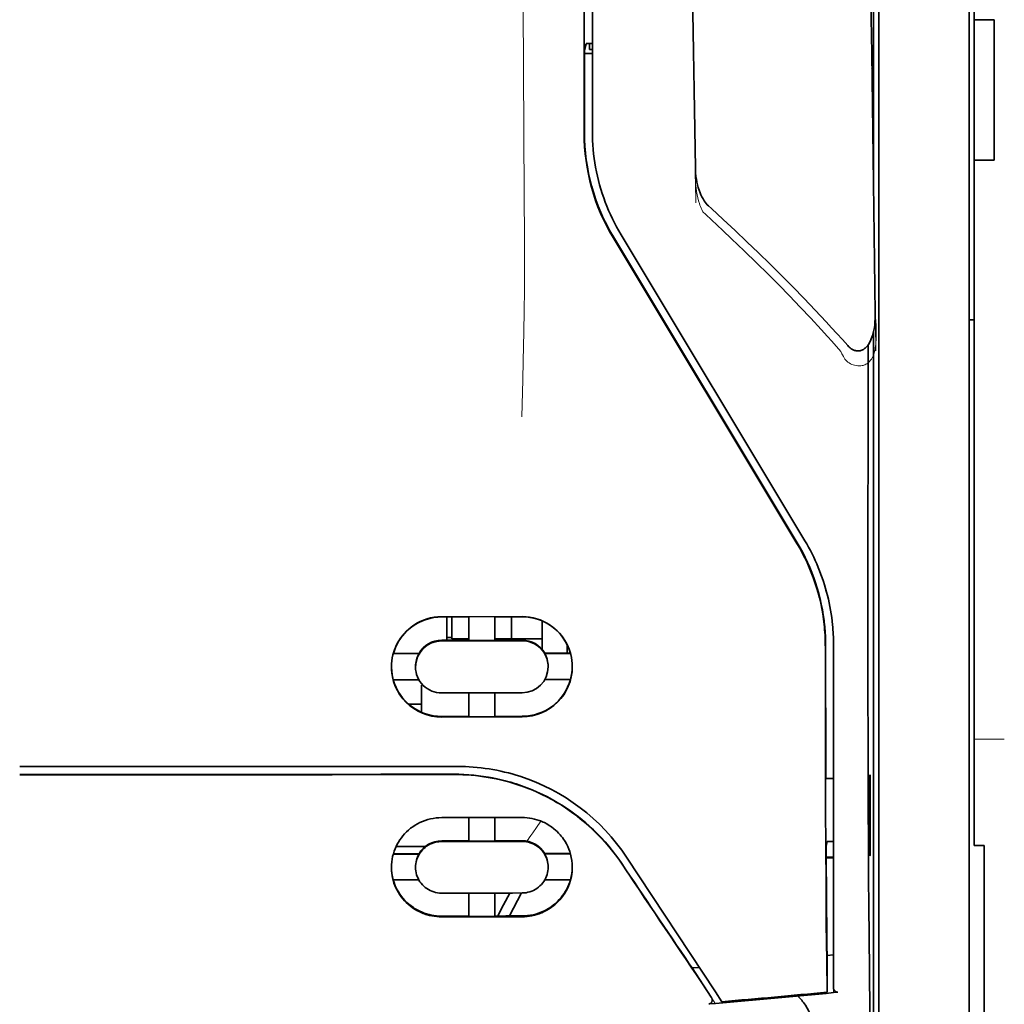
# Model space of a CAD drawing. Units: millimetres. Extents: x -3276 to 12643, y 2859 to 5338.
# Drawn here: x 9224 to 9273, y 4134 to 4183 of the extents above; entities that cross this region are included whole.
import ezdxf

# ---------------------------------------------------------------- set-up
doc = ezdxf.new("R2010")
doc.units = ezdxf.units.MM

msp = doc.modelspace()

# ---------------------------------------------------------------- linework, layer by layer
at = {"color": 5, "lineweight": 35}
for p, q in [((9271.351, 4304.57), (9271.351, 4182.926)), ((9271.103, 4152.787), (9271.103, 4266.229)), ((9252.092, 4177.32), (9252.136, 4257.92)), ((9252.496, 4177.409), (9252.496, 4257.912)), ((9266.637, 4234.733), (9266.637, 4152.798)), ((9266.387, 4217.129), (9266.387, 4174.277)), ((9266.387, 4167.539), (9266.387, 4083.623))]:
    msp.add_line(p, q, dxfattribs=at)
at = {"color": 5, "lineweight": 13}
for p, q in [((9271.103, 4152.797), (9271.103, 4266.239)), ((9252.496, 4177.419), (9252.496, 4257.922))]:
    msp.add_line(p, q, dxfattribs=at)
at = {"color": 5, "lineweight": 35, "ltscale": 0.0875}
for p, q in [((9271.351, 4175.98), (9271.351, 4182.926)), ((9272.343, 4175.98), (9272.343, 4182.926))]:
    msp.add_line(p, q, dxfattribs=at)
at = {"color": 5, "lineweight": 35, "ltscale": 0.0125}
for p, q in [((9272.343, 4182.926), (9271.351, 4182.926)), ((9272.343, 4175.98), (9271.351, 4175.98))]:
    msp.add_line(p, q, dxfattribs=at)
at = {"color": 5, "lineweight": 35, "ltscale": 0.051167}
msp.add_line((9252.106, 4177.352), (9252.108, 4181.414), dxfattribs=at)
at = {"color": 5, "lineweight": 35, "ltscale": 0.004263}
msp.add_line((9252.19, 4181.742), (9252.108, 4181.414), dxfattribs=at)
at = {"color": 5, "lineweight": 35, "ltscale": 0.00367}
msp.add_line((9252.347, 4181.457), (9252.347, 4181.749), dxfattribs=at)
at = {"color": 5, "lineweight": 35, "ltscale": 0.001875}
msp.add_line((9252.347, 4181.457), (9252.496, 4181.457), dxfattribs=at)
at = {"color": 5, "lineweight": 35, "ltscale": 0.001217}
msp.add_line((9252.496, 4181.749), (9252.399, 4181.749), dxfattribs=at)
at = {"color": 5, "lineweight": 35, "ltscale": 0.004881}
msp.add_line((9252.108, 4181.264), (9252.496, 4181.264), dxfattribs=at)
at = {"color": 5, "lineweight": 35, "ltscale": 0.001713}
msp.add_line((9266.363, 4180.636), (9266.302, 4180.514), dxfattribs=at)
at = {"color": 5, "lineweight": 35, "ltscale": 0.025951}
msp.add_line((9266.371, 4179.661), (9266.371, 4177.601), dxfattribs=at)
at = {"color": 5, "lineweight": 35, "ltscale": 0.000373}
msp.add_line((9266.371, 4177.601), (9266.342, 4177.601), dxfattribs=at)
at = {"color": 5, "lineweight": 35, "ltscale": 0.000812}
msp.add_line((9266.371, 4177.601), (9266.343, 4177.543), dxfattribs=at)
at = {"color": 5, "lineweight": 35, "ltscale": 0.281279}
msp.add_line((9271.351, 4175.98), (9271.351, 4153.649), dxfattribs=at)
at = {"color": 5, "lineweight": 13, "ltscale": 0.000344}
msp.add_line((9252.496, 4174.658), (9252.496, 4174.685), dxfattribs=at)
at = {"color": 5, "lineweight": 35, "ltscale": 0.002481}
msp.add_line((9258.375, 4173.589), (9258.229, 4173.721), dxfattribs=at)
at = {"color": 5, "lineweight": 13, "ltscale": 0.002473}
msp.add_line((9258.094, 4173.294), (9257.949, 4173.427), dxfattribs=at)
at = {"color": 5, "lineweight": 35, "ltscale": 0.222235}
for p, q in [((9253.519, 4172.161), (9262.601, 4157.035)), ((9253.533, 4172.193), (9262.615, 4157.067))]:
    msp.add_line(p, q, dxfattribs=at)
at = {"color": 5, "lineweight": 35, "ltscale": 0.222221}
msp.add_line((9262.99, 4157.176), (9253.91, 4172.302), dxfattribs=at)
at = {"color": 5, "lineweight": 13, "ltscale": 0.222277}
msp.add_line((9262.993, 4157.166), (9253.911, 4172.296), dxfattribs=at)
at = {"color": 5, "lineweight": 35, "ltscale": 0.003125}
for p, q in [((9271.103, 4168.09), (9271.351, 4168.09)), ((9245.549, 4152.393), (9245.301, 4152.393))]:
    msp.add_line(p, q, dxfattribs=at)
at = {"color": 5, "lineweight": 35, "ltscale": 0.173854}
msp.add_line((9266.113, 4166.851), (9266.105, 4153.049), dxfattribs=at)
at = {"color": 5, "lineweight": 13, "ltscale": 0.000471}
msp.add_line((9264.001, 4154.701), (9264.016, 4154.735), dxfattribs=at)
at = {"color": 5, "lineweight": 35, "ltscale": 0.145215}
msp.add_line((9271.351, 4142.12), (9271.351, 4153.649), dxfattribs=at)
at = {"color": 5, "lineweight": 35, "ltscale": 0.05}
for p, q in [((9249.022, 4153.43), (9245.053, 4153.423)), ((9245.053, 4152.232), (9249.022, 4152.238)), ((9249.022, 4149.66), (9245.053, 4149.654)), ((9249.022, 4148.472), (9245.053, 4148.466))]:
    msp.add_line(p, q, dxfattribs=at)
at = {"color": 5, "lineweight": 35, "ltscale": 0.016883}
msp.add_line((9246.393, 4153.415), (9245.053, 4153.413), dxfattribs=at)
at = {"color": 5, "lineweight": 35, "ltscale": 0.014526}
msp.add_line((9245.301, 4153.413), (9245.301, 4152.26), dxfattribs=at)
at = {"color": 5, "lineweight": 35, "ltscale": 0.01363}
msp.add_line((9245.549, 4153.413), (9245.549, 4152.331), dxfattribs=at)
at = {"color": 5, "lineweight": 35, "ltscale": 0.005738}
for p, q in [((9246.392, 4153.425), (9246.392, 4152.97)), ((9247.682, 4153.428), (9247.682, 4152.972))]:
    msp.add_line(p, q, dxfattribs=at)
at = {"color": 5, "lineweight": 35, "ltscale": 0.016867}
msp.add_line((9249.022, 4153.419), (9247.683, 4153.417), dxfattribs=at)
at = {"color": 5, "lineweight": 35, "ltscale": 0.013689}
msp.add_line((9248.506, 4153.418), (9248.506, 4152.331), dxfattribs=at)
at = {"color": 5, "lineweight": 35, "ltscale": 0.017359}
msp.add_line((9250.015, 4151.835), (9250.015, 4153.213), dxfattribs=at)
at = {"color": 5, "lineweight": 35, "ltscale": 0.009099}
msp.add_line((9246.392, 4152.248), (9246.392, 4152.97), dxfattribs=at)
at = {"color": 5, "lineweight": 35, "ltscale": 0.009098}
msp.add_line((9247.682, 4152.25), (9247.682, 4152.972), dxfattribs=at)
at = {"color": 5, "lineweight": 35, "ltscale": 0.15927}
msp.add_line((9266.637, 4152.798), (9266.637, 4140.154), dxfattribs=at)
at = {"color": 5, "lineweight": 13, "ltscale": 0.208651}
msp.add_line((9271.103, 4136.232), (9271.103, 4152.797), dxfattribs=at)
at = {"color": 5, "lineweight": 35, "ltscale": 0.206295}
msp.add_line((9271.103, 4136.409), (9271.103, 4152.787), dxfattribs=at)
at = {"color": 5, "lineweight": 35, "ltscale": 0.016875}
for p, q in [((9245.053, 4152.259), (9246.392, 4152.261)), ((9247.682, 4152.264), (9249.022, 4152.266)), ((9246.392, 4148.496), (9245.053, 4148.494)), ((9249.022, 4148.501), (9247.682, 4148.498)), ((9246.392, 4142.347), (9245.053, 4142.345)), ((9246.392, 4138.63), (9245.053, 4138.628))]:
    msp.add_line(p, q, dxfattribs=at)
at = {"color": 5, "lineweight": 35, "ltscale": 0.010624}
msp.add_line((9246.392, 4152.331), (9245.549, 4152.331), dxfattribs=at)
at = {"color": 5, "lineweight": 35, "ltscale": 0.01625}
for p, q in [((9246.392, 4152.248), (9247.682, 4152.25)), ((9247.682, 4148.484), (9246.392, 4148.482)), ((9247.682, 4142.333), (9246.392, 4142.331)), ((9247.682, 4138.613), (9246.392, 4138.611))]:
    msp.add_line(p, q, dxfattribs=at)
at = {"color": 5, "lineweight": 35, "ltscale": 0.010368}
msp.add_line((9248.506, 4152.331), (9247.682, 4152.331), dxfattribs=at)
at = {"color": 5, "lineweight": 35, "ltscale": 0.012758}
msp.add_line((9249.518, 4152.331), (9248.506, 4152.331), dxfattribs=at)
at = {"color": 5, "lineweight": 35, "ltscale": 0.00625}
for p, q in [((9249.518, 4152.331), (9250.015, 4152.331)), ((9271.847, 4142.111), (9271.351, 4142.111))]:
    msp.add_line(p, q, dxfattribs=at)
at = {"color": 5, "lineweight": 35, "ltscale": 0.016103}
for p, q in [((9243.935, 4151.613), (9242.657, 4151.611)), ((9243.935, 4151.599), (9242.657, 4151.597)), ((9251.418, 4151.625), (9250.139, 4151.623)), ((9251.418, 4151.611), (9250.139, 4151.609)), ((9242.657, 4150.308), (9243.935, 4150.31)), ((9251.418, 4150.322), (9250.139, 4150.32)), ((9251.418, 4141.718), (9250.139, 4141.716)), ((9251.418, 4141.702), (9250.139, 4141.699))]:
    msp.add_line(p, q, dxfattribs=at)
at = {"color": 5, "lineweight": 35, "ltscale": 0.000175}
for p, q in [((9243.935, 4151.613), (9243.935, 4151.599)), ((9250.139, 4151.623), (9250.139, 4151.609)), ((9250.312, 4150.951), (9250.312, 4150.964))]:
    msp.add_line(p, q, dxfattribs=at)
at = {"color": 5, "lineweight": 35, "ltscale": 0.000418}
msp.add_line((9250.015, 4151.835), (9250.014, 4151.802), dxfattribs=at)
at = {"color": 5, "lineweight": 35, "ltscale": 0.005011}
msp.add_line((9251.255, 4151.625), (9251.255, 4152.023), dxfattribs=at)
at = {"color": 5, "lineweight": 35, "ltscale": 0.213829}
msp.add_line((9264.404, 4135.094), (9264.404, 4152.07), dxfattribs=at)
at = {"color": 5, "lineweight": 13, "ltscale": 0.216357}
msp.add_line((9264.404, 4134.892), (9264.404, 4152.069), dxfattribs=at)
at = {"color": 5, "lineweight": 35, "ltscale": 0.000179}
msp.add_line((9243.763, 4150.94), (9243.763, 4150.954), dxfattribs=at)
at = {"color": 5, "lineweight": 35, "ltscale": 0.000713}
msp.add_line((9244.116, 4150.055), (9244.06, 4150.045), dxfattribs=at)
at = {"color": 5, "lineweight": 35, "ltscale": 0.016951}
msp.add_line((9244.06, 4150.045), (9244.06, 4148.699), dxfattribs=at)
at = {"color": 5, "lineweight": 35, "ltscale": 0.014785}
for p, q in [((9246.392, 4149.656), (9246.392, 4148.482)), ((9247.682, 4149.658), (9247.682, 4148.484))]:
    msp.add_line(p, q, dxfattribs=at)
at = {"color": 5, "lineweight": 35, "ltscale": 0.008109}
msp.add_line((9244.06, 4149.106), (9243.417, 4149.106), dxfattribs=at)
at = {"color": 5, "lineweight": 13, "ltscale": 0.01875}
msp.add_line((9272.839, 4147.369), (9271.351, 4147.369), dxfattribs=at)
at = {"color": 5, "lineweight": 35, "ltscale": 0.125}
msp.add_line((9224.213, 4145.621), (9234.137, 4145.625), dxfattribs=at)
at = {"color": 5, "lineweight": 35, "ltscale": 0.004771}
msp.add_line((9264.404, 4145.436), (9264.025, 4145.435), dxfattribs=at)
at = {"color": 5, "lineweight": 35, "ltscale": 0.000462}
msp.add_line((9264.059, 4145.435), (9264.093, 4145.422), dxfattribs=at)
at = {"color": 5, "lineweight": 35, "ltscale": 0.002631}
msp.add_line((9264.093, 4145.422), (9264.302, 4145.422), dxfattribs=at)
at = {"color": 5, "lineweight": 35, "ltscale": 0.001282}
for p, q in [((9264.302, 4145.422), (9264.404, 4145.422)), ((9264.404, 4142.322), (9264.302, 4142.322))]:
    msp.add_line(p, q, dxfattribs=at)
at = {"color": 5, "lineweight": 35, "ltscale": 0.000671}
for p, q in [((9266.217, 4145.616), (9266.193, 4145.568)), ((9266.217, 4141.647), (9266.193, 4141.599))]:
    msp.add_line(p, q, dxfattribs=at)
at = {"color": 5, "lineweight": 35, "ltscale": 0.049992}
for p, q in [((9266.193, 4141.599), (9266.193, 4145.568)), ((9266.217, 4141.647), (9266.217, 4145.616))]:
    msp.add_line(p, q, dxfattribs=at)
at = {"color": 5, "lineweight": 35, "ltscale": 0.047096}
msp.add_line((9248.792, 4143.499), (9245.053, 4143.493), dxfattribs=at)
at = {"color": 5, "lineweight": 35, "ltscale": 0.014663}
for p, q in [((9246.392, 4143.495), (9246.392, 4142.331)), ((9247.682, 4143.497), (9247.682, 4142.333))]:
    msp.add_line(p, q, dxfattribs=at)
at = {"color": 5, "lineweight": 35, "ltscale": 0.002905}
msp.add_line((9249.022, 4143.5), (9248.792, 4143.499), dxfattribs=at)
at = {"color": 5, "lineweight": 35, "ltscale": 0.010829}
msp.add_line((9248.542, 4142.351), (9247.682, 4142.349), dxfattribs=at)
at = {"color": 5, "lineweight": 35, "ltscale": 0.006046}
msp.add_line((9249.022, 4142.352), (9248.542, 4142.351), dxfattribs=at)
at = {"color": 5, "lineweight": 35, "ltscale": 0.018211}
msp.add_line((9244.247, 4142.065), (9242.801, 4142.065), dxfattribs=at)
at = {"color": 5, "lineweight": 13, "ltscale": 0.018211}
msp.add_line((9244.247, 4142.065), (9242.801, 4142.065), dxfattribs=at)
at = {"color": 5, "lineweight": 35, "ltscale": 0.046268}
msp.add_line((9248.726, 4142.319), (9245.053, 4142.313), dxfattribs=at)
at = {"color": 5, "lineweight": 35, "ltscale": 0.003732}
msp.add_line((9249.022, 4142.319), (9248.726, 4142.319), dxfattribs=at)
at = {"color": 5, "lineweight": 35, "ltscale": 0.003032}
msp.add_line((9264.093, 4142.316), (9264.04, 4142.081), dxfattribs=at)
at = {"color": 5, "lineweight": 35, "ltscale": 0.000117}
msp.add_line((9271.351, 4142.12), (9271.351, 4142.111), dxfattribs=at)
at = {"color": 5, "lineweight": 35, "ltscale": 0.089235}
msp.add_line((9271.847, 4142.111), (9271.847, 4135.027), dxfattribs=at)
at = {"color": 5, "lineweight": 35, "ltscale": 0.016102}
for p, q in [((9242.657, 4141.704), (9243.935, 4141.706)), ((9242.657, 4141.688), (9243.935, 4141.689)), ((9242.657, 4140.413), (9243.935, 4140.415))]:
    msp.add_line(p, q, dxfattribs=at)
at = {"color": 5, "lineweight": 35, "ltscale": 0.000209}
for p, q in [((9243.935, 4141.706), (9243.935, 4141.689)), ((9250.139, 4141.716), (9250.139, 4141.699))]:
    msp.add_line(p, q, dxfattribs=at)
at = {"color": 5, "lineweight": 35, "ltscale": 0.100264}
msp.add_line((9258.57, 4134.892), (9254.187, 4141.536), dxfattribs=at)
at = {"color": 5, "lineweight": 35, "ltscale": 0.001358}
msp.add_line((9264.151, 4141.538), (9264.043, 4141.538), dxfattribs=at)
at = {"color": 5, "lineweight": 35, "ltscale": 0.004542}
msp.add_line((9264.404, 4141.504), (9264.043, 4141.503), dxfattribs=at)
at = {"color": 5, "lineweight": 35, "ltscale": 0.003187}
msp.add_line((9264.151, 4141.538), (9264.404, 4141.541), dxfattribs=at)
at = {"color": 5, "lineweight": 35, "ltscale": 0.0003}
msp.add_line((9266.193, 4141.647), (9266.217, 4141.647), dxfattribs=at)
at = {"color": 5, "lineweight": 35, "ltscale": 0.000211}
msp.add_line((9243.763, 4141.052), (9243.763, 4141.035), dxfattribs=at)
at = {"color": 5, "lineweight": 35, "ltscale": 0.000212}
msp.add_line((9250.312, 4141.062), (9250.312, 4141.045), dxfattribs=at)
at = {"color": 5, "lineweight": 35, "ltscale": 0.015978}
msp.add_line((9251.418, 4140.427), (9250.149, 4140.425), dxfattribs=at)
at = {"color": 5, "lineweight": 35, "ltscale": 0.049633}
msp.add_line((9266.637, 4140.154), (9266.637, 4136.214), dxfattribs=at)
at = {"color": 5, "lineweight": 35, "ltscale": 0.043994}
msp.add_line((9248.545, 4139.768), (9245.053, 4139.763), dxfattribs=at)
at = {"color": 5, "lineweight": 35, "ltscale": 0.014532}
for p, q in [((9246.392, 4139.764), (9246.392, 4138.611)), ((9247.682, 4139.766), (9247.682, 4138.613))]:
    msp.add_line(p, q, dxfattribs=at)
at = {"color": 5, "lineweight": 35, "ltscale": 0.008327}
msp.add_line((9248.105, 4139.182), (9248.411, 4139.768), dxfattribs=at)
at = {"color": 5, "lineweight": 35, "ltscale": 0.016121}
msp.add_line((9248.996, 4139.769), (9248.405, 4138.634), dxfattribs=at)
at = {"color": 5, "lineweight": 35, "ltscale": 0.006006}
msp.add_line((9249.022, 4139.769), (9248.545, 4139.768), dxfattribs=at)
at = {"color": 5, "lineweight": 35, "ltscale": 0.007805}
msp.add_line((9247.819, 4138.633), (9248.105, 4139.182), dxfattribs=at)
at = {"color": 5, "lineweight": 35, "ltscale": 0.042672}
msp.add_line((9248.44, 4138.595), (9245.053, 4138.589), dxfattribs=at)
at = {"color": 5, "lineweight": 35, "ltscale": 0.006718}
msp.add_line((9248.216, 4138.633), (9247.682, 4138.632), dxfattribs=at)
at = {"color": 5, "lineweight": 35, "ltscale": 0.010157}
msp.add_line((9249.022, 4138.635), (9248.216, 4138.633), dxfattribs=at)
at = {"color": 5, "lineweight": 35, "ltscale": 0.007328}
msp.add_line((9249.022, 4138.596), (9248.44, 4138.595), dxfattribs=at)
at = {"color": 5, "lineweight": 35, "ltscale": 0.023548}
msp.add_line((9264.087, 4136.738), (9264.087, 4134.869), dxfattribs=at)
at = {"color": 5, "lineweight": 35, "ltscale": 0.004011}
msp.add_line((9264.404, 4136.71), (9264.087, 4136.676), dxfattribs=at)
at = {"color": 5, "lineweight": 35, "ltscale": 0.003112}
msp.add_line((9257.282, 4136.269), (9257.421, 4136.064), dxfattribs=at)
at = {"color": 5, "lineweight": 35, "ltscale": 0.004497}
msp.add_line((9257.421, 4136.064), (9257.777, 4136.093), dxfattribs=at)
at = {"color": 5, "lineweight": 35, "ltscale": 0.021733}
msp.add_line((9257.421, 4136.064), (9258.37, 4134.623), dxfattribs=at)
at = {"color": 5, "lineweight": 35, "ltscale": 0.108124}
msp.add_line((9266.637, 4127.63), (9266.637, 4136.214), dxfattribs=at)
at = {"color": 5, "lineweight": 35, "ltscale": 0.110829}
msp.add_line((9271.103, 4136.409), (9271.103, 4127.61), dxfattribs=at)
at = {"color": 5, "lineweight": 13, "ltscale": 0.108395}
msp.add_line((9271.103, 4136.232), (9271.103, 4127.626), dxfattribs=at)
at = {"color": 5, "lineweight": 35, "ltscale": 0.010271}
msp.add_line((9266.178, 4135.827), (9266.19, 4135.011), dxfattribs=at)
at = {"color": 5, "lineweight": 13, "ltscale": 0.009248}
msp.add_line((9258.139, 4134.954), (9258.551, 4134.347), dxfattribs=at)
at = {"color": 5, "lineweight": 35, "ltscale": 0.007451}
msp.add_line((9258.896, 4134.398), (9258.57, 4134.892), dxfattribs=at)
at = {"color": 5, "lineweight": 35, "ltscale": 0.000471}
msp.add_line((9264.087, 4134.869), (9264.087, 4134.906), dxfattribs=at)
at = {"color": 5, "lineweight": 35, "ltscale": 0.002724}
msp.add_line((9264.404, 4134.844), (9264.619, 4134.865), dxfattribs=at)
at = {"color": 5, "lineweight": 13, "ltscale": 0.000549}
msp.add_line((9264.449, 4134.852), (9264.449, 4134.895), dxfattribs=at)
at = {"color": 5, "lineweight": 35, "ltscale": 0.084072}
msp.add_line((9271.847, 4128.352), (9271.847, 4135.027), dxfattribs=at)
at = {"color": 5, "lineweight": 35, "ltscale": 0.004025}
msp.add_line((9258.573, 4134.314), (9258.255, 4134.288), dxfattribs=at)
at = {"color": 5, "lineweight": 13}
for points in [[(9249.023, 4210.115), (9249.041, 4203.486), (9249.05, 4196.858), (9249.056, 4190.991), (9249.061, 4187.955), (9249.075, 4183.6), (9249.09, 4180.48), (9249.127, 4174.238), (9249.138, 4172.152), (9249.141, 4171.13), (9249.138, 4169.556), (9249.129, 4168.539), (9249.113, 4167.495), (9249.082, 4166.074), (9249.057, 4165.131), (9249.004, 4163.305)], [(9266.493, 4166.56), (9266.457, 4169.231), (9266.42, 4171.902), (9266.384, 4174.573), (9266.348, 4177.244), (9266.311, 4179.915), (9266.274, 4182.586), (9266.237, 4185.257), (9266.2, 4187.927), (9266.163, 4190.598), (9266.125, 4193.269), (9266.088, 4195.94), (9266.05, 4198.611), (9266.012, 4201.282), (9265.974, 4203.953), (9265.936, 4206.624), (9265.898, 4209.295)], [(9257.612, 4173.869), (9257.58, 4175.888), (9257.547, 4177.908), (9257.514, 4179.927), (9257.481, 4181.947), (9257.448, 4183.966), (9257.415, 4185.985), (9257.381, 4188.005), (9257.348, 4190.024), (9257.314, 4192.044), (9257.28, 4194.063), (9257.246, 4196.082), (9257.212, 4198.102), (9257.177, 4200.121), (9257.143, 4202.14), (9257.108, 4204.16), (9257.073, 4206.179)], [(9257.583, 4175.587), (9257.576, 4175.453), (9257.572, 4175.295), (9257.574, 4175.144), (9257.582, 4174.968), (9257.596, 4174.791), (9257.616, 4174.615), (9257.643, 4174.44), (9257.675, 4174.266), (9257.706, 4174.122), (9257.742, 4173.978), (9257.782, 4173.836), (9257.805, 4173.766), (9257.83, 4173.697), (9257.867, 4173.606), (9257.894, 4173.546), (9257.949, 4173.427)], [(9258.093, 4173.294), (9258.665, 4172.766), (9258.941, 4172.508), (9259.37, 4172.104), (9260, 4171.502), (9260.626, 4170.894), (9261.165, 4170.361), (9261.702, 4169.821), (9262.236, 4169.275), (9262.764, 4168.726), (9263.284, 4168.175), (9263.795, 4167.625), (9264.114, 4167.274), (9264.327, 4167.037), (9264.774, 4166.537)], [(9264.774, 4166.537), (9264.822, 4166.419), (9264.848, 4166.36), (9264.89, 4166.275), (9264.925, 4166.213), (9264.964, 4166.154), (9265.008, 4166.099), (9265.057, 4166.048), (9265.112, 4166.003), (9265.172, 4165.962), (9265.237, 4165.925), (9265.305, 4165.894), (9265.376, 4165.868), (9265.449, 4165.848), (9265.523, 4165.834), (9265.598, 4165.825), (9265.673, 4165.822), (9265.747, 4165.826), (9265.824, 4165.837), (9265.862, 4165.845), (9265.899, 4165.855), (9265.953, 4165.874), (9266.005, 4165.898), (9266.054, 4165.926), (9266.101, 4165.959), (9266.144, 4165.997), (9266.185, 4166.039), (9266.223, 4166.083), (9266.25, 4166.118), (9266.274, 4166.155), (9266.312, 4166.218), (9266.345, 4166.284), (9266.375, 4166.352), (9266.393, 4166.401), (9266.41, 4166.451), (9266.426, 4166.506), (9266.441, 4166.562), (9266.456, 4166.633), (9266.468, 4166.703), (9266.481, 4166.796), (9266.491, 4166.89), (9266.499, 4166.985), (9266.506, 4167.09), (9266.512, 4167.195), (9266.517, 4167.405), (9266.517, 4167.615), (9266.512, 4167.824), (9266.502, 4168.022), (9266.485, 4168.232), (9266.466, 4168.408)], [(9254.019, 4141.087), (9253.881, 4141.291), (9253.813, 4141.389), (9253.712, 4141.533), (9253.634, 4141.639), (9253.554, 4141.745), (9253.427, 4141.905), (9253.292, 4142.069), (9253.114, 4142.275), (9252.929, 4142.477), (9252.737, 4142.675), (9252.538, 4142.87), (9252.436, 4142.965), (9252.332, 4143.06), (9252.191, 4143.185), (9252.047, 4143.307), (9251.9, 4143.426), (9251.721, 4143.567), (9251.538, 4143.703), (9251.352, 4143.835), (9251.163, 4143.963), (9250.972, 4144.086), (9250.851, 4144.16), (9250.73, 4144.233), (9250.606, 4144.304), (9250.482, 4144.373), (9250.232, 4144.507), (9250.021, 4144.612), (9249.815, 4144.71), (9249.679, 4144.77), (9249.543, 4144.827), (9249.359, 4144.901), (9249.232, 4144.95), (9248.955, 4145.054)], [(9249.26, 4142.33), (9249.318, 4142.405), (9249.38, 4142.489), (9249.464, 4142.607), (9249.556, 4142.738), (9249.739, 4143.009), (9249.945, 4143.325)]]:
    msp.add_lwpolyline(points, dxfattribs=at)
at = {"color": 5, "lineweight": 35}
for points in [[(9266.466, 4168.418), (9266.432, 4170.989), (9266.397, 4173.56), (9266.362, 4176.131), (9266.327, 4178.702), (9266.291, 4181.273), (9266.256, 4183.844), (9266.221, 4186.415), (9266.185, 4188.986), (9266.149, 4191.557), (9266.113, 4194.128), (9266.077, 4196.699), (9266.041, 4199.27), (9266.004, 4201.841), (9265.968, 4204.412), (9265.931, 4206.983), (9265.894, 4209.554)], [(9257.583, 4175.594), (9257.552, 4177.517), (9257.521, 4179.44), (9257.49, 4181.362), (9257.458, 4183.285), (9257.427, 4185.208), (9257.395, 4187.131), (9257.363, 4189.054), (9257.331, 4190.976), (9257.299, 4192.899), (9257.267, 4194.822), (9257.234, 4196.745), (9257.202, 4198.668), (9257.169, 4200.59), (9257.136, 4202.513), (9257.103, 4204.436), (9257.07, 4206.359)], [(9266.371, 4179.661), (9266.37, 4180.111), (9266.368, 4180.459), (9266.365, 4180.594), (9266.364, 4180.627), (9266.363, 4180.635), (9266.363, 4180.636), (9266.363, 4180.636), (9266.363, 4180.636)], [(9258.229, 4173.721), (9258.168, 4173.782), (9258.114, 4173.843), (9258.065, 4173.907), (9258.02, 4173.97), (9257.96, 4174.068), (9257.907, 4174.166), (9257.86, 4174.265), (9257.818, 4174.365), (9257.768, 4174.498), (9257.727, 4174.627), (9257.689, 4174.769), (9257.659, 4174.905), (9257.633, 4175.042), (9257.613, 4175.179), (9257.595, 4175.351), (9257.586, 4175.49), (9257.583, 4175.594)], [(9258.375, 4173.589), (9258.962, 4173.048), (9259.545, 4172.503), (9260.125, 4171.955), (9260.699, 4171.402), (9261.269, 4170.846), (9261.834, 4170.285), (9262.394, 4169.72), (9262.948, 4169.15), (9263.497, 4168.575), (9264.04, 4167.996), (9264.309, 4167.705), (9264.576, 4167.412), (9264.842, 4167.118), (9265.107, 4166.823)], [(9265.107, 4166.823), (9265.145, 4166.783), (9265.186, 4166.743), (9265.232, 4166.704), (9265.283, 4166.666), (9265.342, 4166.63), (9265.375, 4166.613), (9265.41, 4166.598), (9265.447, 4166.584), (9265.488, 4166.573), (9265.531, 4166.564), (9265.576, 4166.559), (9265.623, 4166.557), (9265.67, 4166.56), (9265.716, 4166.568), (9265.761, 4166.579), (9265.803, 4166.593), (9265.842, 4166.611), (9265.883, 4166.633), (9265.94, 4166.671), (9265.969, 4166.694), (9266.018, 4166.739), (9266.061, 4166.785), (9266.098, 4166.831), (9266.131, 4166.877), (9266.16, 4166.923), (9266.186, 4166.968), (9266.232, 4167.059), (9266.271, 4167.149), (9266.305, 4167.238), (9266.333, 4167.327), (9266.369, 4167.46), (9266.398, 4167.592), (9266.421, 4167.723), (9266.438, 4167.854), (9266.452, 4167.985), (9266.463, 4168.158), (9266.467, 4168.332), (9266.466, 4168.416)], [(9266.105, 4153.049), (9266.106, 4150.011), (9266.11, 4146.979), (9266.119, 4144.048), (9266.127, 4142.256), (9266.136, 4140.568), (9266.147, 4139.06), (9266.158, 4137.684), (9266.178, 4135.827)], [(9264.001, 4151.98), (9264.004, 4147.935), (9264.009, 4145.909), (9264.015, 4143.927), (9264.024, 4142.053), (9264.034, 4140.269), (9264.049, 4138.24), (9264.067, 4136.434), (9264.087, 4134.906)], [(9224.213, 4146.013), (9225.564, 4146.013), (9226.915, 4146.013), (9228.266, 4146.013), (9229.617, 4146.014), (9230.968, 4146.014), (9232.319, 4146.014), (9233.67, 4146.015), (9235.021, 4146.015), (9236.372, 4146.016), (9237.723, 4146.016), (9239.074, 4146.017), (9240.425, 4146.018), (9241.777, 4146.018), (9243.128, 4146.019), (9244.479, 4146.02), (9245.83, 4146.021)], [(9245.659, 4145.637), (9245.904, 4145.635), (9246.149, 4145.626), (9246.393, 4145.611), (9246.637, 4145.591), (9246.879, 4145.564), (9247.121, 4145.532), (9247.362, 4145.494), (9247.571, 4145.456), (9247.779, 4145.413), (9247.986, 4145.366), (9248.192, 4145.315), (9248.328, 4145.278), (9248.464, 4145.24), (9248.599, 4145.2), (9248.733, 4145.157), (9248.999, 4145.068), (9249.262, 4144.971), (9249.521, 4144.867), (9249.776, 4144.756), (9250.027, 4144.639), (9250.274, 4144.515), (9250.517, 4144.384), (9250.755, 4144.248), (9250.988, 4144.106), (9251.216, 4143.958), (9251.439, 4143.805), (9251.627, 4143.668), (9251.811, 4143.528), (9251.991, 4143.384), (9252.166, 4143.237), (9252.338, 4143.086), (9252.442, 4142.991), (9252.545, 4142.894), (9252.647, 4142.796), (9252.746, 4142.697), (9252.94, 4142.496), (9253.126, 4142.292), (9253.305, 4142.084), (9253.477, 4141.874), (9253.641, 4141.66), (9253.798, 4141.445), (9253.948, 4141.227)], [(9242.572, 4141.033), (9242.576, 4141.168), (9242.587, 4141.303), (9242.606, 4141.438), (9242.632, 4141.572), (9242.667, 4141.706), (9242.687, 4141.773), (9242.709, 4141.839), (9242.753, 4141.954), (9242.802, 4142.067), (9242.858, 4142.178), (9242.92, 4142.287), (9242.987, 4142.394), (9243.061, 4142.498), (9243.14, 4142.598), (9243.225, 4142.695), (9243.318, 4142.79), (9243.417, 4142.88), (9243.52, 4142.966), (9243.629, 4143.046), (9243.743, 4143.121), (9243.86, 4143.189), (9243.982, 4143.251), (9244.108, 4143.307), (9244.236, 4143.355), (9244.368, 4143.397), (9244.501, 4143.431), (9244.637, 4143.458), (9244.775, 4143.478), (9244.914, 4143.489), (9245.053, 4143.493)], [(9249.022, 4143.5), (9249.146, 4143.497), (9249.269, 4143.488), (9249.391, 4143.473), (9249.513, 4143.452), (9249.632, 4143.425), (9249.75, 4143.393), (9249.865, 4143.355), (9249.932, 4143.33), (9249.997, 4143.304), (9250.062, 4143.275), (9250.125, 4143.245), (9250.249, 4143.18), (9250.368, 4143.108), (9250.483, 4143.031), (9250.592, 4142.947), (9250.675, 4142.878), (9250.754, 4142.805), (9250.829, 4142.729), (9250.9, 4142.65), (9250.961, 4142.578), (9251.018, 4142.504), (9251.073, 4142.429), (9251.111, 4142.371), (9251.148, 4142.312), (9251.217, 4142.192), (9251.278, 4142.068), (9251.332, 4141.943), (9251.379, 4141.815), (9251.418, 4141.685)], [(9243.763, 4141.035), (9243.766, 4141.126), (9243.776, 4141.218), (9243.793, 4141.309), (9243.816, 4141.399), (9243.847, 4141.488), (9243.884, 4141.575), (9243.928, 4141.66), (9243.979, 4141.743), (9244.037, 4141.822), (9244.101, 4141.897), (9244.166, 4141.962), (9244.236, 4142.023), (9244.31, 4142.079), (9244.389, 4142.13), (9244.472, 4142.176), (9244.559, 4142.215), (9244.649, 4142.248), (9244.741, 4142.275), (9244.835, 4142.295), (9244.907, 4142.305), (9244.98, 4142.311), (9245.053, 4142.313)], [(9250.312, 4141.045), (9250.309, 4141.138), (9250.299, 4141.231), (9250.281, 4141.323), (9250.257, 4141.414), (9250.226, 4141.503), (9250.188, 4141.591), (9250.144, 4141.675), (9250.093, 4141.757), (9250.035, 4141.835), (9249.971, 4141.909), (9249.907, 4141.973), (9249.838, 4142.033), (9249.765, 4142.088), (9249.687, 4142.138), (9249.605, 4142.183), (9249.519, 4142.222), (9249.43, 4142.255), (9249.338, 4142.281), (9249.244, 4142.301), (9249.171, 4142.311), (9249.097, 4142.317), (9249.022, 4142.319)], [(9264.302, 4142.322), (9264.228, 4142.322), (9264.158, 4142.321), (9264.106, 4142.318), (9264.095, 4142.316), (9264.094, 4142.316), (9264.094, 4142.316), (9264.093, 4142.316), (9264.093, 4142.316)], [(9245.053, 4138.589), (9244.93, 4138.592), (9244.807, 4138.601), (9244.686, 4138.616), (9244.567, 4138.636), (9244.449, 4138.662), (9244.334, 4138.693), (9244.266, 4138.714), (9244.2, 4138.737), (9244.133, 4138.762), (9244.068, 4138.789), (9243.941, 4138.847), (9243.82, 4138.911), (9243.707, 4138.978), (9243.599, 4139.051), (9243.496, 4139.128), (9243.398, 4139.21), (9243.305, 4139.296), (9243.217, 4139.387), (9243.134, 4139.481), (9243.057, 4139.579), (9242.985, 4139.679), (9242.915, 4139.79), (9242.852, 4139.903), (9242.794, 4140.02), (9242.743, 4140.139), (9242.698, 4140.261), (9242.66, 4140.385), (9242.629, 4140.512), (9242.604, 4140.64), (9242.586, 4140.77), (9242.575, 4140.901), (9242.572, 4141.033)], [(9245.053, 4139.763), (9244.952, 4139.767), (9244.853, 4139.778), (9244.756, 4139.797), (9244.661, 4139.822), (9244.569, 4139.855), (9244.481, 4139.894), (9244.398, 4139.938), (9244.318, 4139.988), (9244.243, 4140.043), (9244.168, 4140.108), (9244.099, 4140.177), (9244.036, 4140.251), (9243.979, 4140.329), (9243.928, 4140.411), (9243.884, 4140.495), (9243.847, 4140.583), (9243.816, 4140.672), (9243.792, 4140.764), (9243.775, 4140.857), (9243.766, 4140.946), (9243.763, 4141.035)], [(9249.022, 4138.596), (9249.145, 4138.599), (9249.268, 4138.608), (9249.39, 4138.623), (9249.511, 4138.645), (9249.631, 4138.671), (9249.748, 4138.704), (9249.864, 4138.742), (9249.93, 4138.767), (9249.995, 4138.793), (9250.123, 4138.851), (9250.245, 4138.916), (9250.364, 4138.986), (9250.477, 4139.062), (9250.584, 4139.144), (9250.639, 4139.189), (9250.692, 4139.235), (9250.792, 4139.331), (9250.887, 4139.431), (9250.975, 4139.536), (9251.057, 4139.645), (9251.132, 4139.757), (9251.2, 4139.873), (9251.261, 4139.992), (9251.316, 4140.113), (9251.363, 4140.236), (9251.404, 4140.362), (9251.434, 4140.474), (9251.459, 4140.587), (9251.478, 4140.701), (9251.492, 4140.816), (9251.5, 4140.932), (9251.503, 4141.048)], [(9249.022, 4139.769), (9249.121, 4139.773), (9249.219, 4139.784), (9249.315, 4139.803), (9249.41, 4139.829), (9249.502, 4139.861), (9249.59, 4139.9), (9249.675, 4139.945), (9249.756, 4139.996), (9249.832, 4140.052), (9249.871, 4140.085), (9249.908, 4140.118), (9249.979, 4140.19), (9250.043, 4140.265), (9250.1, 4140.345), (9250.151, 4140.427), (9250.195, 4140.513), (9250.231, 4140.601), (9250.261, 4140.691), (9250.284, 4140.778), (9250.3, 4140.867), (9250.309, 4140.956), (9250.312, 4141.045)], [(9245.053, 4138.628), (9244.925, 4138.631), (9244.798, 4138.641), (9244.672, 4138.657), (9244.548, 4138.678), (9244.428, 4138.706), (9244.31, 4138.739), (9244.196, 4138.777), (9244.085, 4138.82), (9243.978, 4138.867), (9243.874, 4138.919), (9243.775, 4138.974), (9243.714, 4139.011), (9243.656, 4139.049), (9243.543, 4139.129), (9243.436, 4139.215), (9243.334, 4139.305), (9243.239, 4139.4), (9243.149, 4139.5), (9243.066, 4139.603), (9242.99, 4139.71), (9242.919, 4139.82), (9242.855, 4139.933), (9242.797, 4140.049), (9242.745, 4140.168), (9242.7, 4140.29), (9242.662, 4140.413)], [(9249.022, 4138.635), (9249.161, 4138.639), (9249.299, 4138.65), (9249.436, 4138.67), (9249.572, 4138.696), (9249.704, 4138.73), (9249.834, 4138.77), (9249.96, 4138.817), (9250.082, 4138.87), (9250.169, 4138.912), (9250.253, 4138.958), (9250.335, 4139.006), (9250.395, 4139.044), (9250.453, 4139.083), (9250.564, 4139.165), (9250.67, 4139.253), (9250.769, 4139.345), (9250.862, 4139.44), (9250.948, 4139.539), (9251.027, 4139.641), (9251.101, 4139.746), (9251.168, 4139.854), (9251.229, 4139.964), (9251.284, 4140.077), (9251.333, 4140.192), (9251.376, 4140.309), (9251.413, 4140.428)], [(9258.37, 4134.623), (9258.382, 4134.603), (9258.393, 4134.581), (9258.401, 4134.559), (9258.408, 4134.536), (9258.413, 4134.513), (9258.415, 4134.489), (9258.415, 4134.466), (9258.413, 4134.443), (9258.409, 4134.421), (9258.402, 4134.4), (9258.393, 4134.38), (9258.382, 4134.361), (9258.369, 4134.345), (9258.354, 4134.33), (9258.338, 4134.317), (9258.32, 4134.306), (9258.302, 4134.298), (9258.282, 4134.292), (9258.255, 4134.288)], [(9263.551, 4133.052), (9263.488, 4133.238), (9263.42, 4133.419), (9263.346, 4133.594), (9263.268, 4133.763), (9263.187, 4133.924), (9263.102, 4134.077), (9263.014, 4134.22), (9262.968, 4134.288), (9262.922, 4134.354), (9262.878, 4134.415), (9262.833, 4134.472), (9262.771, 4134.545), (9262.71, 4134.612), (9262.648, 4134.672)], [(9264.409, 4135.04), (9264.42, 4135.002), (9264.437, 4134.966), (9264.457, 4134.938), (9264.481, 4134.912), (9264.505, 4134.893), (9264.533, 4134.878), (9264.566, 4134.868), (9264.599, 4134.864), (9264.619, 4134.865)]]:
    msp.add_lwpolyline(points, dxfattribs=at)
for centre, radius, start, end in [((9252.335, 4179.926), 1.823, 87.9969, 94.568), ((9262.426, 4177.409), 9.931, 179.9956, 200.6091), ((9262.105, 4177.312), 10.013, 179.9558, 210.9621), ((9262.118, 4177.344), 10.013, 179.9558, 210.9625), ((9262.409, 4177.403), 9.912, 200.6121, 210.9705), ((9254.198, 4151.989), 9.802, 6.1726, 30.9863), ((9254.212, 4152.021), 9.802, 5.5701, 30.9863), ((9254.498, 4152.077), 9.905, 22.453, 30.9801), ((9254.482, 4152.071), 9.922, 5.4684, 22.4493), ((9245.057, 4150.93), 2.483, 90.093, 126.3163), ((9245.057, 4150.941), 2.482, 90.0911, 123.8993), ((9249.027, 4150.954), 2.476, 56.2383, 90.105), ((9249.027, 4150.943), 2.476, 53.8167, 90.1064), ((9245.058, 4150.937), 2.486, 123.877, 179.9828), ((9245.06, 4150.925), 2.488, 126.3043, 164.0007), ((9249.026, 4150.953), 2.477, 359.985, 56.2304), ((9249.026, 4150.942), 2.478, 16.003, 53.8095), ((9254.136, 4151.981), 9.864, 359.9968, 6.1821), ((9254.146, 4152.013), 9.869, 359.9962, 5.5802), ((9254.47, 4152.069), 9.934, 0.0009, 5.4734), ((9245.055, 4150.939), 1.292, 90.1006, 179.9589), ((9245.055, 4150.967), 1.293, 90.1046, 150.0193), ((9249.025, 4150.978), 1.288, 30.0412, 90.1142), ((9249.025, 4150.95), 1.287, 0.0013, 90.1204), ((9245.053, 4150.954), 1.29, 150.0014, 179.9762), ((9249.025, 4150.964), 1.287, 359.9987, 30.0328), ((11198.655, 4151.744), 1934.64, 179.992041, 180.186432), ((9245.045, 4150.952), 2.473, 179.9833, 195.0935), ((9245.045, 4150.94), 2.473, 180.0416, 270.186), ((9245.049, 4150.941), 1.287, 180.0172, 270.1597), ((9249.021, 4150.955), 2.483, 270.0343, 359.9203), ((9249.021, 4150.952), 1.292, 270.0614, 359.943), ((9249.027, 4150.967), 2.476, 344.9154, 0.0002), ((9245.045, 4150.969), 2.475, 195.4854, 270.1719), ((9249.02, 4150.985), 2.484, 270.053, 344.5247), ((9245.838, 4135.986), 10.035, 72.14, 90.047), ((9224.326, 18451.161), 14305.538, 270.039285, 270.08543), ((9245.86, 4136.037), 9.979, 33.4386, 72.1715), ((9249.028, 4141.061), 1.291, 30.5142, 90.2522), ((9245.052, 4141.05), 1.295, 89.9695, 149.5492), ((9960.084, 4145.492), 696.052, 180.280757, 180.720539), ((9245.028, 4141.051), 1.265, 149.6979, 179.9686), ((9249.05, 4141.062), 1.262, 0.0188, 30.3383), ((9249.076, 4141.047), 2.427, 0.0064, 15.2373), ((9244.989, 4141.05), 2.418, 180.0037, 195.2668), ((9249.083, 4141.064), 2.42, 344.7418, 359.797), ((9898.168, 4570.672), 774.236, 213.687854, 214.130068), ((9264.669, 4135.094), 0.265, 179.9832, 191.6612), ((9223.223, 4556.171), 423.335, 274.79004, 275.58245), ((9223.224, 4556.373), 423.48, 274.83203, 275.53726), ((9130.273, 4133.529), 135.925, 359.90903, 0.62472)]:
    msp.add_arc(centre, radius, start, end, dxfattribs=at)
at = {"color": 5, "lineweight": 13}
for centre, radius, start, end in [((9262.422, 4177.404), 9.927, 179.9123, 210.9675), ((9254.49, 4152.069), 9.914, 5.5253, 30.94), ((9254.468, 4152.065), 9.936, 0.0189, 5.5365), ((9224.249, 18620.132), 14474.54, 269.999861, 270.084828), ((9245.675, 4135.629), 9.979, 70.8157, 89.9569), ((10017.741, 4649.449), 917.443, 213.649236, 214.110615)]:
    msp.add_arc(centre, radius, start, end, dxfattribs=at)

doc.saveas('drawing.dxf')
